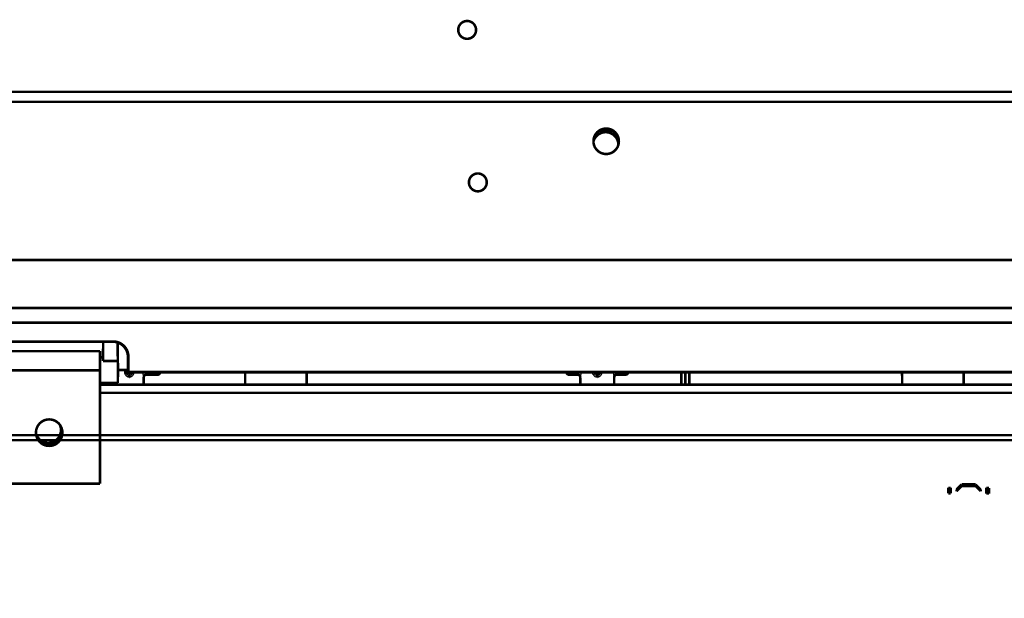
# Model space of a CAD drawing. Extents: x -274 to 844, y -935 to 1067.
# Drawn here: x 458 to 651, y 233 to 346 of the extents above; entities that cross this region are included whole.
import ezdxf

# ---------------------------------------------------------------- set-up
doc = ezdxf.new("R2010")
doc.units = 0
doc.header["$MEASUREMENT"] = 0
doc.layers.get('0').update_dxf_attribs({"linetype": 'CONTINUOUS'})
for name, color, linetype in [('1', 7, 'CONTINUOUS'), ('2', 7, 'CONTINUOUS'), ('6', 7, 'CONTINUOUS'), ('7', 7, 'CONTINUOUS')]:
    doc.layers.add(name, color=color, linetype=linetype)
doc.styles.get("Standard").update_dxf_attribs({"font": 'monotxt.shx'})
doc.dimstyles.new('DSTYLE2', dxfattribs={"dimtxt": 15, "dimasz": 15, "dimexe": 0.6, "dimexo": 0.3, "dimgap": 0.3, "dimtad": 1, "dimdec": 0, "dimzin": 11, "dimtxsty": 'STANDARD', "dimcen": 0.09, "dimazin": 3, "dimtp": 1, "dimtm": 1, "dimtfac": 1, "dimtdec": 4, "dimtofl": 0, "dimtmove": 0, "dimatfit": 3, "dimtolj": 1, "dimtzin": 0})

# ---------------------------------------------------------------- blocks, each defined once
blk = doc.blocks.new('_AH1')
at = {"color": 0, "linetype": 'CONTINUOUS'}
for p, q in [((-1, 0.166667), (0, 0)), ((-1, 0.166667), (-1, -0.166667)), ((0, 0), (-1, -0.166667)), ((0, 0), (-1, 0))]:
    blk.add_line(p, q, dxfattribs=at)
at = {"layer": '1', "color": 7, "linetype": 'CONTINUOUS'}
for p, q in [((-1, 0.166667), (0, 0)), ((-1, 0.166667), (-1, -0.166667)), ((0, 0), (-1, -0.166667)), ((0, 0), (-1, 0))]:
    blk.add_line(p, q, dxfattribs=at)
blk = doc.blocks.new('*D4')
at = {"layer": '6', "color": 1, "linetype": 'CONTINUOUS'}
for p, q in [((340.07256, 277.25417), (340.07256, 196.09615)), ((840.07297, 277.24802), (840.07297, 196.09615)), ((340.07256, 199.09615), (593.15923, 199.09615)), ((840.07297, 199.09615), (593.15923, 199.09615))]:
    blk.add_line(p, q, dxfattribs=at)
at = {"layer": '6', "color": 1, "xscale": 15, "yscale": 15, "zscale": 15, "rotation": 180}
blk.add_blockref('_AH1', (340.07256, 199.09615), dxfattribs=at)
at = {"layer": '6', "color": 1, "xscale": 15, "yscale": 15, "zscale": 15}
blk.add_blockref('_AH1', (840.07297, 199.09615), dxfattribs=at)
at = {"layer": '6', "color": 1, "linetype": 'CONTINUOUS', "oblique": 1}
blk.add_text('500', height=15, dxfattribs=at).set_placement((570.65923, 200.60115))

msp = doc.modelspace()

# ---------------------------------------------------------------- linework, layer by layer
at = {"layer": '2', "color": 6, "linetype": 'CONTINUOUS', "const_width": 0.5}
for points in [[(547.33102, 344.4441, 1), (543.83102, 344.4441)], [(543.83102, 344.4441, 1), (547.33102, 344.4441)], [(549.43066, 314.51767, 1), (545.93066, 314.51767)], [(545.93066, 314.51767, 1), (549.43066, 314.51767)]]:
    msp.add_lwpolyline(points, format="xyb", dxfattribs=at)
at = {"layer": '2', "color": 2, "linetype": 'CONTINUOUS', "const_width": 0.5}
for points in [[(575.37985, 322.58707, 1), (570.37985, 322.58707)], [(575.04394, 323.84671, 0.37556104), (571.13024, 324.3784)], [(575.28294, 321.90116, 0.86407244), (570.38086, 322.56713)], [(570.37985, 322.58707, 1), (575.37985, 322.58707)]]:
    msp.add_lwpolyline(points, format="xyb", dxfattribs=at)
at = {"layer": '2', "color": 6, "linetype": 'CONTINUOUS', "const_width": 0.5}
for points in [[(642.66988, 255.0821), (641.6688, 254.08368)], [(642.6707, 255.24737), (641.66962, 254.24895)], [(642.66988, 255.0821), (645.41988, 255.07911)], [(642.67078, 255.26297), (642.6707, 255.24737)], [(642.6707, 255.24737), (645.4207, 255.24438)], [(646.4188, 254.07851), (645.41988, 255.07911)], [(646.41962, 254.24378), (645.4207, 255.24438)], [(640.04074, 253.46961), (640.04198, 254.50031)], [(640.54074, 253.46907), (640.04074, 253.46961)], [(640.04241, 254.58606), (640.04198, 254.50031)], [(640.04198, 254.50031), (640.54198, 254.49977)], [(640.54241, 254.58552), (640.04241, 254.58606)], [(640.54198, 254.49977), (640.54074, 253.46907)], [(640.54198, 254.49977), (640.54241, 254.58552)], [(642.66906, 254.91683), (641.66798, 253.9184)], [(641.6688, 254.08368), (641.66862, 253.91904)], [(641.66944, 254.08432), (641.66962, 254.24895)], [(642.66906, 254.91683), (645.41906, 254.91384)], [(646.41798, 253.91324), (645.41906, 254.91384)], [(646.4188, 254.07851), (646.41862, 253.91324)], [(646.41944, 254.07851), (646.41962, 254.24378)], [(647.54074, 253.46146), (647.54198, 254.49215)], [(648.04074, 253.46091), (647.54074, 253.46146)], [(647.5424, 254.57791), (647.54198, 254.49215)], [(647.54198, 254.49215), (648.04198, 254.49161)], [(648.0424, 254.57737), (647.5424, 254.57791)], [(648.04198, 254.49161), (648.04074, 253.46091)], [(648.04198, 254.49161), (648.0424, 254.57737)]]:
    msp.add_lwpolyline(points, dxfattribs=at)
at = {"layer": '6', "color": 1, "linetype": 'CONTINUOUS', "const_width": 0.5}
msp.add_lwpolyline([(762.07849, 299.2855), (419.73646, 299.2855)], dxfattribs=at)
at = {"layer": '6', "color": 7, "linetype": 'CONTINUOUS', "const_width": 0.5}
for points in [[(807.95747, 287.01888), (373.95747, 287.01888)], [(807.95747, 286.98397), (373.95747, 286.98397)], [(344.99426, 264.90348), (836.92068, 264.90348)], [(344.99426, 263.92978), (836.92068, 263.92978)]]:
    msp.add_lwpolyline(points, dxfattribs=at)
at = {"layer": '7', "color": 7, "linetype": 'CONTINUOUS', "const_width": 0.5}
for points in [[(421.30524, 332.29661), (763.646, 332.29661)], [(421.30524, 330.32267), (763.646, 330.32267)], [(837.88657, 289.88058), (347.06466, 289.88058)], [(475.97552, 283.26079), (476.07562, 283.26079)], [(476.07555, 283.26068), (476.20401, 283.25804)], [(479.07562, 277.29661), (705.87397, 277.29661)]]:
    msp.add_lwpolyline(points, dxfattribs=at)
at = {"layer": '7', "color": 40, "linetype": 'CONTINUOUS', "const_width": 0.5}
for points in [[(475.97562, 283.26086), (427.97562, 283.26087)], [(473.51308, 281.40494), (454.013, 281.40494)], [(473.51308, 277.65494), (473.51308, 281.40494)], [(478.97562, 277.26177), (478.97562, 280.26131)], [(473.51308, 277.65494), (454.01308, 277.65494)], [(473.51308, 255.40494), (473.51308, 277.65494)], [(705.97562, 277.26173), (478.97562, 277.26177)], [(430.51308, 255.40494), (473.51308, 255.40494)]]:
    msp.add_lwpolyline(points, dxfattribs=at)
at = {"layer": '7', "color": 6, "linetype": 'CONTINUOUS', "const_width": 0.5}
for points in [[(428.07562, 283.2957), (476.07562, 283.2957)], [(476.07555, 283.29579), (476.21851, 283.29246)], [(476.07562, 283.2957), (476.07562, 283.26079)], [(479.07562, 280.29615), (479.07562, 277.29661)]]:
    msp.add_lwpolyline(points, dxfattribs=at)
at = {"layer": '7', "color": 71, "linetype": 'CONTINUOUS', "const_width": 0.5}
for points in [[(474.12734, 283.26079), (474.06082, 279.45002)], [(476.99911, 279.45002), (476.93534, 283.10323)], [(474.07356, 280.18225), (473.51308, 280.18225)], [(474.07352, 280.17761), (474.07361, 280.18225)], [(476.99911, 279.45002), (474.06082, 279.45002)], [(477.02995, 277.68302), (476.99911, 279.45002)], [(476.98633, 275.18225), (477.02997, 277.68214)], [(477.02997, 277.68225), (478.97562, 277.68225)], [(478.40259, 277.2782), (478.36073, 277.27795)], [(478.47009, 277.27857), (478.45464, 277.27849)], [(478.48693, 277.27864), (478.47009, 277.27857)], [(478.70391, 277.27789), (478.70038, 277.68225)], [(478.70403, 277.27795), (478.70364, 277.27807)], [(478.70403, 277.27795), (478.70429, 277.27781)], [(478.88177, 277.27611), (478.8945, 277.27612)], [(479.20389, 276.78225), (479.20389, 277.26177)], [(479.29985, 276.78225), (479.20389, 276.78225)], [(479.20396, 276.78232), (479.2043, 276.78177)], [(479.21072, 276.43267), (479.21082, 276.41094)], [(479.29265, 276.28661), (479.21109, 276.28661)], [(479.29297, 276.43267), (479.29287, 276.41094)], [(479.29995, 276.78232), (479.29961, 276.78177)], [(479.29985, 276.78225), (479.29985, 277.26177)], [(482.08435, 276.28668), (482.07149, 274.81325)], [(484.79985, 276.78225), (482.58398, 276.78225)], [(484.79985, 276.78225), (484.79985, 277.26177)], [(502.00351, 274.81349), (501.98215, 277.26177)], [(514.07779, 277.26176), (514.05642, 274.81363)], [(565.58199, 276.78225), (565.58199, 277.26175)], [(567.2978, 276.78225), (565.58199, 276.78225)], [(567.29781, 276.78225), (567.32152, 276.7817)], [(567.79748, 276.28668), (567.81033, 274.81429)], [(571.08199, 276.78225), (571.08199, 277.26175)], [(571.08199, 276.78232), (571.08228, 276.78177)], [(571.17795, 276.78225), (571.08199, 276.78225)], [(571.088, 276.43267), (571.08809, 276.41094)], [(571.17169, 276.28661), (571.08825, 276.28661)], [(571.17196, 276.43267), (571.17188, 276.41094)], [(571.17798, 276.78232), (571.17768, 276.78177)], [(571.17795, 276.78225), (571.17795, 277.26175)], [(574.46245, 276.28669), (574.4496, 274.81437)], [(576.67795, 276.78225), (574.96213, 276.78225)], [(576.67795, 276.78225), (576.67795, 277.26175)], [(588.42997, 274.81451), (588.42997, 277.26179)], [(631.0035, 274.81505), (630.98215, 277.26174)], [(643.07779, 277.26174), (643.05644, 274.8152)], [(473.51308, 275.18225), (477.02997, 275.18225)]]:
    msp.add_lwpolyline(points, dxfattribs=at)
at = {"layer": '7', "color": 40, "linetype": 'CONTINUOUS', "const_width": 0.5}
msp.add_lwpolyline([(478.97562, 280.26131, 0.41421356), (475.97562, 283.26086)], format="xyb", dxfattribs=at)
at = {"layer": '7', "color": 7, "linetype": 'CONTINUOUS', "const_width": 0.5}
for points in [[(476.335, 283.24945, 0.011821658), (476.20401, 283.25804)], [(476.46869, 283.23472, 0.010996904), (476.335, 283.24945)], [(476.60459, 283.2137, 0.01080643), (476.46869, 283.23472)], [(476.74231, 283.18563, 0.011410629), (476.60459, 283.2137)], [(476.88135, 283.15049, 0.011698436), (476.74231, 283.18563)], [(477.02128, 283.1077, 0.011924171), (476.88135, 283.15049)], [(477.16154, 283.05731, 0.012079636), (477.02128, 283.1077)], [(477.30153, 282.99876, 0.012381928), (477.16154, 283.05731)], [(477.44065, 282.93223, 0.012556014), (477.30153, 282.99876)], [(477.57819, 282.85728, 0.012812724), (477.44065, 282.93223)], [(477.71354, 282.77422, 0.012958463), (477.57819, 282.85728)], [(477.84589, 282.68274, 0.013182228), (477.71354, 282.77422)], [(477.97464, 282.5833, 0.013318734), (477.84589, 282.68274)], [(478.09892, 282.47574, 0.013529919), (477.97464, 282.5833)], [(478.21822, 282.36074, 0.013602365), (478.09892, 282.47574)], [(478.33162, 282.23836, 0.013674019), (478.21822, 282.36074)], [(478.43875, 282.10912, 0.01385052), (478.33162, 282.23836)], [(478.53872, 281.97317, 0.014194754), (478.43875, 282.10912)], [(478.63126, 281.83226, 0.013882251), (478.53872, 281.97317)], [(478.71553, 281.68708, 0.013106621), (478.63126, 281.83226)], [(478.79169, 281.53507, 0.014301305), (478.71553, 281.68708)], [(478.8591, 281.37557, 0.016768453), (478.79169, 281.53507)], [(478.91717, 281.22325, 0.013051936), (478.8591, 281.37557)], [(478.96511, 281.08353, 0.0052934048), (478.91717, 281.22325)], [(479.00619, 280.90296, 0.017626995), (478.96511, 281.08353)], [(479.04311, 280.62514, 0.029927151), (479.00619, 280.90296)], [(479.07563, 280.26136, 0.015084054), (479.04311, 280.62514)]]:
    msp.add_lwpolyline(points, format="xyb", dxfattribs=at)
at = {"layer": '7', "color": 6, "linetype": 'CONTINUOUS', "const_width": 0.5}
for points in [[(476.36337, 283.28195, 0.012800701), (476.21851, 283.29246)], [(476.51029, 283.264, 0.012153766), (476.36337, 283.28195)], [(476.65863, 283.23858, 0.011971837), (476.51029, 283.264)], [(476.80774, 283.205, 0.012478408), (476.65863, 283.23858)], [(476.95701, 283.16338, 0.012717418), (476.80774, 283.205)], [(477.10582, 283.11325, 0.012873128), (476.95701, 283.16338)], [(477.25352, 283.05486, 0.012974764), (477.10582, 283.11325)], [(477.39936, 282.98784, 0.013182084), (477.25352, 283.05486)], [(477.54271, 282.91259, 0.013292007), (477.39936, 282.98784)], [(477.68275, 282.8289, 0.013436737), (477.54271, 282.91259)], [(477.81892, 282.73731, 0.013509185), (477.68275, 282.8289)], [(477.95036, 282.63779, 0.013607316), (477.81892, 282.73731)], [(478.07662, 282.53102, 0.013661656), (477.95036, 282.63779)], [(478.19686, 282.41711, 0.013731707), (478.07662, 282.53102)], [(478.31076, 282.29692, 0.013722315), (478.19686, 282.41711)], [(478.41755, 282.17075, 0.013658918), (478.31076, 282.29692)], [(478.51709, 282.03926, 0.013732688), (478.41755, 282.17075)], [(478.6087, 281.90282, 0.013897905), (478.51709, 282.03926)], [(478.6924, 281.7631, 0.013544447), (478.6087, 281.90282)], [(478.7676, 281.62092, 0.012727319), (478.6924, 281.7631)], [(478.83469, 281.47397, 0.013687566), (478.7676, 281.62092)], [(478.89331, 281.32177, 0.015727324), (478.83469, 281.47397)], [(478.94321, 281.17751, 0.012377663), (478.89331, 281.32177)], [(478.98394, 281.0461, 0.0053928191), (478.94321, 281.17751)], [(479.01842, 280.87918, 0.016187948), (478.98394, 281.0461)], [(479.04905, 280.62585, 0.027071465), (479.01842, 280.87918)], [(479.07563, 280.29622, 0.013870768), (479.04905, 280.62585)], [(466.11308, 265.40494, 1), (460.91308, 265.40494)], [(460.91308, 265.40494, 1), (466.11308, 265.40494)]]:
    msp.add_lwpolyline(points, format="xyb", dxfattribs=at)
at = {"layer": '7', "color": 71, "linetype": 'CONTINUOUS', "const_width": 0.5}
for points in [[(478.43433, 277.27839, 0.0001742954), (478.40259, 277.2782)], [(478.45464, 277.27849, 0.0001127342), (478.43433, 277.27839)], [(478.50458, 277.27871, 0.0001243592), (478.48693, 277.27864)], [(478.52135, 277.27877, 0.0001152312), (478.50458, 277.27871)], [(478.53736, 277.27882, 0.0001144319), (478.52135, 277.27877)], [(478.55293, 277.27887, 0.0001320079), (478.53736, 277.27882)], [(478.56801, 277.2789, 0.0001489863), (478.55293, 277.27887)], [(478.58242, 277.27893, 0.0001620074), (478.56801, 277.2789)], [(478.59614, 277.27894, 0.0001798382), (478.58242, 277.27893)], [(478.60914, 277.27894, 0.0002031021), (478.59614, 277.27894)], [(478.62141, 277.27894, 0.0002324747), (478.60914, 277.27894)], [(478.63288, 277.27893, 0.0002666472), (478.62141, 277.27894)], [(478.64354, 277.2789, 0.0003126298), (478.63288, 277.27893)], [(478.65335, 277.27887, 0.0003697157), (478.64354, 277.2789)], [(478.66232, 277.27882, 0.0004500374), (478.65335, 277.27887)], [(478.6704, 277.27877, 0.0005544888), (478.66232, 277.27882)], [(478.67761, 277.27871, 0.000711691), (478.6704, 277.27877)], [(478.68393, 277.27864, 0.0009334254), (478.67761, 277.27871)], [(478.68937, 277.27857, 0.0013099119), (478.68393, 277.27864)], [(478.69392, 277.27848, 0.0019365848), (478.68937, 277.27857)], [(478.69762, 277.27839, 0.0032221137), (478.69392, 277.27848)], [(478.70044, 277.27829, 0.0060816472), (478.69762, 277.27839)], [(478.70245, 277.27818, 0.017431467), (478.70044, 277.27829)], [(478.70364, 277.27807, 0.18657753), (478.70245, 277.27818)], [(478.70391, 277.27789, 0.41165989), (479.20389, 276.78225)], [(478.70429, 277.27781, 0.27973334), (478.7051, 277.27767)], [(478.7051, 277.27767, 0.030640015), (478.70649, 277.27753)], [(478.70649, 277.27753, 0.01072495), (478.70845, 277.2774)], [(478.70845, 277.2774, 0.0056831861), (478.71103, 277.27727)], [(478.71103, 277.27727, 0.0034070741), (478.71422, 277.27715)], [(478.71422, 277.27715, 0.0023002007), (478.71805, 277.27703)], [(478.71805, 277.27703, 0.0016345308), (478.72251, 277.27691)], [(478.72251, 277.27691, 0.001244039), (478.72765, 277.2768)], [(478.72765, 277.2768, 0.0009660767), (478.73343, 277.2767)], [(478.73343, 277.2767, 0.0007826131), (478.7399, 277.27661)], [(478.7399, 277.27661, 0.000640468), (478.74703, 277.27652)], [(478.74703, 277.27652, 0.0005403683), (478.75483, 277.27644)], [(478.75483, 277.27644, 0.0004589168), (478.76329, 277.27637)], [(478.76329, 277.27637, 0.0003992143), (478.77243, 277.2763)], [(478.77243, 277.2763, 0.0003469129), (478.7822, 277.27624)], [(478.7822, 277.27624, 0.000306154), (478.79261, 277.2762)], [(478.79261, 277.2762, 0.0002745802), (478.80365, 277.27616)], [(478.80365, 277.27616, 0.000252207), (478.81534, 277.27613)], [(478.81534, 277.27613, 0.0002214003), (478.82753, 277.2761)], [(478.82753, 277.2761, 0.0001902899), (478.84019, 277.27609)], [(478.84019, 277.27609, 0.00019222), (478.85364, 277.27609)], [(478.85364, 277.27609, 0.0002085634), (478.86798, 277.27609)], [(478.86798, 277.27609, 0.0001467777), (478.88177, 277.27611)], [(478.8945, 277.27612, 0.0001879178), (478.91167, 277.27616)], [(478.91167, 277.27616, 0.000287097), (478.9391, 277.27625)], [(478.9391, 277.27625, 0.0001300041), (478.97562, 277.27638)], [(479.20464, 276.78003, 0.2864215), (479.2043, 276.78177)], [(479.20499, 276.77706, 0.032757884), (479.20464, 276.78003)], [(479.20534, 276.77286, 0.011593601), (479.20499, 276.77706)], [(479.20569, 276.76732, 0.006245535), (479.20534, 276.77286)], [(479.20604, 276.76045, 0.0037645337), (479.20569, 276.76732)], [(479.20639, 276.75218, 0.0025514562), (479.20604, 276.76045)], [(479.20674, 276.74255, 0.001820344), (479.20639, 276.75218)], [(479.20708, 276.73149, 0.001394925), (479.20674, 276.74255)], [(479.20742, 276.71908, 0.001090011), (479.20708, 276.73149)], [(479.20775, 276.70528, 0.0008893331), (479.20742, 276.71908)], [(479.20807, 276.69018, 0.0007337998), (479.20775, 276.70528)], [(479.20838, 276.67377, 0.0006244848), (479.20807, 276.69018)], [(479.20868, 276.65616, 0.000535835), (479.20838, 276.67377)], [(479.20896, 276.63737, 0.0004705622), (479.20868, 276.65616)], [(479.20923, 276.61754, 0.0004144426), (479.20896, 276.63737)], [(479.20948, 276.59673, 0.000370251), (479.20923, 276.61754)], [(479.20972, 276.57503, 0.000336522), (479.20948, 276.59673)], [(479.20993, 276.55251, 0.0003120654), (479.20972, 276.57503)], [(479.21013, 276.52944, 0.0002803733), (479.20993, 276.55251)], [(479.21031, 276.50596, 0.0002466178), (479.21013, 276.52944)], [(479.21046, 276.48168, 0.0002497543), (479.21031, 276.50596)], [(479.2106, 276.45652, 0.0002709537), (479.21046, 276.48168)], [(479.21072, 276.43267, 0.0002024156), (479.2106, 276.45652)], [(479.2109, 276.38331, 0.0002527058), (479.21082, 276.41094)], [(479.21097, 276.34133, 0.0004020999), (479.2109, 276.38331)], [(479.21103, 276.28669, 0.0001999706), (479.21097, 276.34133)], [(479.2927, 276.34133, 0.0002051377), (479.29263, 276.28669)], [(479.29278, 276.38331, 0.0004124892), (479.2927, 276.34133)], [(479.29287, 276.41094, 0.000259235), (479.29278, 276.38331)], [(479.2931, 276.45652, 0.0002076451), (479.29297, 276.43267)], [(479.29324, 276.48168, 0.0002779539), (479.2931, 276.45652)], [(479.29341, 276.50596, 0.0002562068), (479.29324, 276.48168)], [(479.29359, 276.52944, 0.0002529887), (479.29341, 276.50596)], [(479.2938, 276.55251, 0.000287616), (479.29359, 276.52944)], [(479.29402, 276.57503, 0.000320126), (479.2938, 276.55251)], [(479.29427, 276.59673, 0.0003452139), (479.29402, 276.57503)], [(479.29453, 276.61754, 0.000379813), (479.29427, 276.59673)], [(479.2948, 276.63737, 0.0004251447), (479.29453, 276.61754)], [(479.2951, 276.65616, 0.000482712), (479.2948, 276.63737)], [(479.2954, 276.67377, 0.0005496674), (479.2951, 276.65616)], [(479.29572, 276.69018, 0.000640602), (479.2954, 276.67377)], [(479.29606, 276.70528, 0.000752733), (479.29572, 276.69018)], [(479.2964, 276.71908, 0.0009122708), (479.29606, 276.70528)], [(479.29674, 276.73149, 0.0011181098), (479.2964, 276.71908)], [(479.2971, 276.74255, 0.0014308563), (479.29674, 276.73149)], [(479.29746, 276.75218, 0.001867182), (479.2971, 276.74255)], [(479.29782, 276.76045, 0.0026169853), (479.29746, 276.75218)], [(479.29818, 276.76732, 0.0038609204), (479.29782, 276.76045)], [(479.29854, 276.77286, 0.0064044201), (479.29818, 276.76732)], [(479.2989, 276.77706, 0.011884208), (479.29854, 276.77286)], [(479.29926, 276.78003, 0.033533324), (479.2989, 276.77706)], [(479.29961, 276.78177, 0.28818699), (479.29926, 276.78003)], [(479.29985, 276.78225, 0.40226326), (479.79943, 277.26177)], [(482.58433, 276.78225, 0.41165989), (482.08435, 276.28661)], [(484.79985, 276.78225, 0.40226265), (485.29943, 277.26177)], [(565.08241, 277.26175, 0.40225378), (565.58199, 276.78225)], [(567.34555, 276.77997, 0.012735956), (567.32152, 276.7817)], [(567.36992, 276.777, 0.012099385), (567.34555, 276.77997)], [(567.39452, 276.77281, 0.011919995), (567.36992, 276.777)], [(567.41924, 276.76727, 0.01241871), (567.39452, 276.77281)], [(567.44399, 276.7604, 0.012654026), (567.41924, 276.76727)], [(567.46867, 276.75213, 0.012806872), (567.44399, 276.7604)], [(567.49316, 276.7425, 0.012906588), (567.46867, 276.75213)], [(567.51735, 276.73145, 0.013110201), (567.49316, 276.7425)], [(567.54113, 276.71904, 0.013218051), (567.51735, 276.73145)], [(567.56437, 276.70524, 0.013359939), (567.54113, 276.71904)], [(567.58697, 276.69014, 0.013430772), (567.56437, 276.70524)], [(567.6088, 276.67373, 0.013526713), (567.58697, 276.69014)], [(567.62978, 276.65612, 0.013579829), (567.6088, 276.67373)], [(567.64977, 276.63733, 0.013648493), (567.62978, 276.65612)], [(567.66873, 276.6175, 0.013638472), (567.64977, 276.63733)], [(567.68652, 276.59669, 0.013574861), (567.66873, 276.6175)], [(567.70312, 276.57499, 0.013648224), (567.68652, 276.59669)], [(567.71842, 276.55247, 0.013813263), (567.70312, 276.57499)], [(567.73242, 276.5294, 0.013461215), (567.71842, 276.55247)], [(567.74502, 276.50592, 0.012648192), (567.73242, 276.5294)], [(567.7563, 276.48163, 0.013605755), (567.74502, 276.50592)], [(567.76618, 276.45647, 0.015639175), (567.7563, 276.48163)], [(567.77462, 276.43262, 0.012303493), (567.76618, 276.45647)], [(567.78153, 276.41089, 0.005349294), (567.77462, 276.43262)], [(567.78746, 276.38325, 0.016103452), (567.78153, 276.41089)], [(567.79288, 276.34126, 0.026938793), (567.78746, 276.38325)], [(567.79775, 276.28661, 0.013795516), (567.79288, 276.34126)], [(570.58241, 277.26175, 0.40225316), (571.08199, 276.78225)], [(571.08259, 276.78003, 0.27522442), (571.08228, 276.78177)], [(571.08289, 276.77706, 0.02904168), (571.08259, 276.78003)], [(571.0832, 276.77286, 0.010218441), (571.08289, 276.77706)], [(571.08351, 276.76732, 0.0054962687), (571.0832, 276.77286)], [(571.08382, 276.76045, 0.0033107033), (571.08351, 276.76732)], [(571.08413, 276.75218, 0.0022431579), (571.08382, 276.76045)], [(571.08444, 276.74255, 0.0016000893), (571.08413, 276.75218)], [(571.08474, 276.73149, 0.001226009), (571.08444, 276.74255)], [(571.08504, 276.71908, 0.0009579452), (571.08474, 276.73149)], [(571.08533, 276.70528, 0.0007815424), (571.08504, 276.71908)], [(571.08562, 276.69018, 0.000644836), (571.08533, 276.70528)], [(571.08589, 276.67377, 0.0005487593), (571.08562, 276.69018)], [(571.08616, 276.65616, 0.0004708498), (571.08589, 276.67377)], [(571.08641, 276.63737, 0.000413487), (571.08616, 276.65616)], [(571.08665, 276.61754, 0.0003641692), (571.08641, 276.63737)], [(571.08688, 276.59673, 0.0003253352), (571.08665, 276.61754)], [(571.08709, 276.57503, 0.0002956959), (571.08688, 276.59673)], [(571.08728, 276.55251, 0.0002742043), (571.08709, 276.57503)], [(571.08746, 276.52944, 0.000246356), (571.08728, 276.55251)], [(571.08762, 276.50596, 0.000216695), (571.08746, 276.52944)], [(571.08776, 276.48168, 0.0002194504), (571.08762, 276.50596)], [(571.08789, 276.45652, 0.0002380769), (571.08776, 276.48168)], [(571.088, 276.43267, 0.0001778546), (571.08789, 276.45652)], [(571.08816, 276.38331, 0.000222042), (571.08809, 276.41094)], [(571.08824, 276.34133, 0.0003533078), (571.08816, 276.38331)], [(571.0883, 276.28669, 0.0001757052), (571.08824, 276.34133)], [(571.17173, 276.34133, 0.000176687), (571.17167, 276.28669)], [(571.1718, 276.38331, 0.0003552812), (571.17173, 276.34133)], [(571.17188, 276.41094, 0.0002232824), (571.1718, 276.38331)], [(571.17207, 276.45652, 0.000178848), (571.17196, 276.43267)], [(571.1722, 276.48168, 0.0002394068), (571.17207, 276.45652)], [(571.17234, 276.50596, 0.0002206763), (571.1722, 276.48168)], [(571.1725, 276.52944, 0.0002179056), (571.17234, 276.50596)], [(571.17268, 276.55251, 0.0002477321), (571.1725, 276.52944)], [(571.17287, 276.57503, 0.0002757361), (571.17268, 276.55251)], [(571.17308, 276.59673, 0.0002973474), (571.17287, 276.57503)], [(571.1733, 276.61754, 0.0003271527), (571.17308, 276.59673)], [(571.17354, 276.63737, 0.0003662033), (571.1733, 276.61754)], [(571.1738, 276.65616, 0.0004157961), (571.17354, 276.63737)], [(571.17406, 276.67377, 0.0004734793), (571.1738, 276.65616)], [(571.17434, 276.69018, 0.000551824), (571.17406, 276.67377)], [(571.17462, 276.70528, 0.0006484367), (571.17434, 276.69018)], [(571.17492, 276.71908, 0.0007859057), (571.17462, 276.70528)], [(571.17522, 276.73149, 0.0009632919), (571.17492, 276.71908)], [(571.17552, 276.74255, 0.0012328489), (571.17522, 276.73149)], [(571.17583, 276.75218, 0.0016090102), (571.17552, 276.74255)], [(571.17614, 276.76045, 0.0022556502), (571.17583, 276.75218)], [(571.17645, 276.76732, 0.0033291056), (571.17614, 276.76045)], [(571.17676, 276.77286, 0.0055266911), (571.17645, 276.76732)], [(571.17707, 276.77706, 0.010274437), (571.17676, 276.77286)], [(571.17738, 276.78003, 0.02919456), (571.17707, 276.77706)], [(571.17768, 276.78177, 0.27578598), (571.17738, 276.78003)], [(571.17795, 276.78225, 0.40225304), (571.67753, 277.26175)], [(574.96243, 276.78225, 0.41165989), (574.46245, 276.28661)], [(576.67795, 276.78225, 0.40225243), (577.17753, 277.26175)]]:
    msp.add_lwpolyline(points, format="xyb", dxfattribs=at)
at = {"layer": '7', "color": 1, "linetype": 'CONTINUOUS', "const_width": 0.5}
for points in [[(587.62997, 277.26179), (587.62997, 274.8145)], [(589.22997, 274.81452), (589.22997, 277.26179)]]:
    msp.add_lwpolyline(points, dxfattribs=at)
at = {"layer": '7', "color": 30, "linetype": 'CONTINUOUS', "const_width": 0.5}
for points in [[(711.47585, 274.81603), (473.51308, 274.81314)], [(473.51308, 273.21452), (711.47585, 273.21741)]]:
    msp.add_lwpolyline(points, dxfattribs=at)
at = {"layer": '7', "color": 2, "linetype": 'CONTINUOUS', "const_width": 0.5}
for points in [[(460.91687, 265.24861, 1.0861677), (465.59908, 266.95354)], [(462.35731, 263.07596, 0.35284235), (465.89554, 264.36384)]]:
    msp.add_lwpolyline(points, format="xyb", dxfattribs=at)
at = {"layer": '7', "color": 71, "linetype": 'CONTINUOUS'}
msp.add_open_spline([(478.36073, 277.27795), (478.35969, 277.41268), (478.35863, 277.54746), (478.35758, 277.68225)], degree=3, dxfattribs=at)
for points, knots in [([(479.21103, 276.28669), (479.09337, 276.28661), (478.97577, 276.31592), (478.76589, 276.42454), (478.67254, 276.5018), (478.44939, 276.77742), (478.36272, 277.02584), (478.36073, 277.27795)], [2, 2, 2, 2, 2.5320318, 2.5320318, 3.0436339, 3.0436339, 4.0118198, 4.0118198, 4.0118198, 4.0118198]), ([(480.14275, 277.26177), (480.13747, 277.02311), (480.05676, 276.78876), (479.84445, 276.51401), (479.74963, 276.43254), (479.53494, 276.31771), (479.41386, 276.28661), (479.29263, 276.28669)], [2.0206439, 2.0206439, 2.0206439, 2.0206439, 2.9380539, 2.9380539, 3.4639898, 3.4639898, 4.0118124, 4.0118124, 4.0118124, 4.0118124]), ([(482.08405, 276.28669), (482.08236, 276.28661), (482.07318, 276.31592), (482.0455, 276.42454), (482.02752, 276.5018), (481.97758, 276.77357), (481.9492, 277.01528), (481.94957, 277.26177)], [2, 2, 2, 2, 2.5320318, 2.5320318, 3.0436339, 3.0436339, 3.9911751, 3.9911751, 3.9911751, 3.9911751]), ([(482.42437, 277.26177), (482.42573, 277.14133), (482.45883, 277.02381), (482.51714, 276.88984), (482.53841, 276.85121), (482.57115, 276.7969), (482.58199, 276.78225), (482.58397, 276.78232)], [2.0413071, 2.0413071, 2.0413071, 2.0413071, 2.9681859, 2.9681859, 3.479788, 3.479788, 4.0118198, 4.0118198, 4.0118198, 4.0118198]), ([(567.29779, 276.78232), (567.29958, 276.78225), (567.30943, 276.79765), (567.33902, 276.85489), (567.35823, 276.8958), (567.40761, 277.0316), (567.43377, 277.14545), (567.43462, 277.26175)], [2, 2, 2, 2, 2.5453293, 2.5453293, 3.0722934, 3.0722934, 3.9671526, 3.9671526, 3.9671526, 3.9671526]), ([(567.91566, 277.26175), (567.91621, 277.02356), (567.89329, 276.78926), (567.85004, 276.51372), (567.83342, 276.4319), (567.80782, 276.31741), (567.79929, 276.28661), (567.79772, 276.28669)], [2.0206646, 2.0206646, 2.0206646, 2.0206646, 2.9362034, 2.9362034, 3.4631676, 3.4631676, 4.0084969, 4.0084969, 4.0084969, 4.0084969]), ([(571.0883, 276.28669), (570.96896, 276.28661), (570.84974, 276.31533), (570.63566, 276.42258), (570.53988, 276.49942), (570.31294, 276.77142), (570.22426, 277.01439), (570.21868, 277.26175)], [2, 2, 2, 2, 2.5269611, 2.5269611, 3.0370101, 3.0370101, 3.9878396, 3.9878396, 3.9878396, 3.9878396]), ([(572.04126, 277.26175), (572.0359, 277.02387), (571.95387, 276.78986), (571.73654, 276.5142), (571.63888, 276.43221), (571.41877, 276.31748), (571.29527, 276.28661), (571.17167, 276.28669)], [2.0206656, 2.0206656, 2.0206656, 2.0206656, 2.9350222, 2.9350222, 3.462552, 3.462552, 4.0084965, 4.0084965, 4.0084965, 4.0084965]), ([(574.46225, 276.28669), (574.4607, 276.28661), (574.4527, 276.31533), (574.42849, 276.42258), (574.41267, 276.49942), (574.3686, 276.77142), (574.34371, 277.01439), (574.34428, 277.26175)], [2, 2, 2, 2, 2.5269611, 2.5269611, 3.0370101, 3.0370101, 3.9878386, 3.9878386, 3.9878386, 3.9878386]), ([(574.82532, 277.26175), (574.82622, 277.14087), (574.85461, 277.02273), (574.90491, 276.88866), (574.9232, 276.85023), (574.95118, 276.79661), (574.96041, 276.78225), (574.96218, 276.78232)], [2.0413494, 2.0413494, 2.0413494, 2.0413494, 2.971495, 2.971495, 3.481544, 3.481544, 4.0085051, 4.0085051, 4.0085051, 4.0085051])]:
    msp.add_open_spline(points, degree=3, knots=knots, dxfattribs=at)

# ---------------------------------------------------------------- dimensions: what is measured, and where the dimension line sits
at = {"layer": '6', "color": 1, "linetype": 'CONTINUOUS'}
dim = msp.add_linear_dim(base=(840.07297, 199.09615), p1=(340.07256, 278.75417), p2=(840.07297, 278.74802), dimstyle='DSTYLE2', override={"dimblk": '_AH1', "dimsah": 0}, dxfattribs=at)
dim.commit()
dim.dimension.update_dxf_attribs({"geometry": '*D4', "text_midpoint": (593.15923, 208.10115), "dimtype": 128})

doc.saveas('drawing.dxf')
